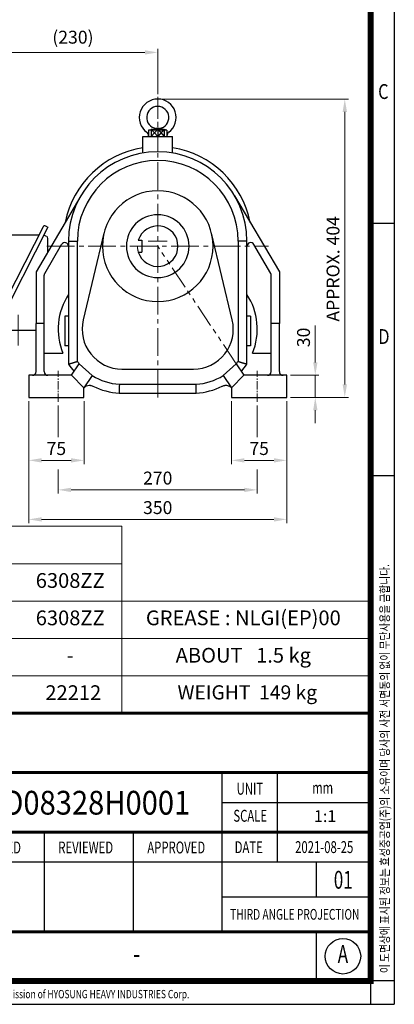
# Model space of a CAD drawing. Units: millimetres. Extents: x 1221 to 2653, y 14 to 2131.
# Drawn here: x 2145 to 2653, y 14 to 1348 of the extents above; entities that cross this region are included whole.
import ezdxf
from ezdxf.enums import TextEntityAlignment as Align

# ---------------------------------------------------------------- set-up
doc = ezdxf.new("R2010")
doc.units = ezdxf.units.MM
doc.header["$LTSCALE"] = 5
for name, pattern in [('AM_ISO08W050x2', [9, 6, -0.75, 1.5, -0.75]), ('CENTER2', [1.125, 0.75, -0.125, 0.125, -0.125]), ('PHANTOM', [2.5, 1.25, -0.25, 0.25, -0.25, 0.25, -0.25])]:
    doc.linetypes.add(name, pattern=pattern)
doc.layers.get('0').update_dxf_attribs({"linetype": 'CONTINUOUS', "lineweight": 30})
doc.layers.get('DEFPOINTS').update_dxf_attribs({"linetype": 'CONTINUOUS'})
for name, color, linetype, lineweight in [('C', 1, 'CENTER2', 9), ('CENTER LINE', 1, 'CENTER2', 9), ('D', 7, 'CONTINUOUS', 9), ('O', 3, 'CONTINUOUS', 30), ('P', 6, 'PHANTOM', 9)]:
    doc.layers.add(name, color=color, linetype=linetype, lineweight=lineweight)
doc.styles.add('A25', font='romans', dxfattribs={"height": 2.5, "bigfont": 'hgtxt'})
doc.styles.add('A3', font='romans', dxfattribs={"height": 3, "bigfont": 'whgtxt'})
doc.styles.add('HY견고딕', font='txt')
doc.styles.add('ROMANS', font='romans.shx', dxfattribs={"width": 0.7, "height": 3.5, "bigfont": 'whgtxt.shx'})
doc.styles.get("Standard").update_dxf_attribs({"font": 'romans.shx', "width": 0.8, "bigfont": 'whgtxt.shx'})
doc.dimstyles.get("Standard").update_dxf_attribs({"dimtxt": 3.5, "dimasz": 3.5, "dimexe": 1, "dimexo": 1, "dimgap": 1, "dimtad": 1, "dimdec": 3, "dimdsep": 46, "dimtxsty": 'Standard', "dimcen": 0, "dimclrd": 256, "dimclre": 256, "dimclrt": 256, "dimadec": 3, "dimazin": 2, "dimtp": 0.1, "dimtm": 0.1, "dimtfac": 0.71, "dimtdec": 3, "dimtmove": 0, "dimatfit": 3, "dimfxl": 0, "dimlwd": -1, "dimlwe": -1, "dimarcsym": 0})

# ---------------------------------------------------------------- blocks, each defined once
blk = doc.blocks.new('HYOSUNG_TITLE_A4')
for p in [(0, 45), (-170, 0)]:
    blk.add_line(p, (0, 0))
at = {"color": 3}
for p, q in [((-25, 8.2), (-25, 35)), ((-15.66, 20), (-15.66, 35)), ((-25, 30), (0, 30)), ((-85, 25), (0, 25)), ((-55, 25), (-55, 8.2)), ((-40, 25), (-40, 8.2)), ((-85, 20), (0, 20)), ((-9.09, 14.1), (-9.09, 20)), ((-25, 14.1), (0, 14.1)), ((-25, 14.1), (0, 14.1)), ((-9.09, 0), (-9.09, 8.2))]:
    blk.add_line(p, q, dxfattribs=at)
at = {"color": 3, "const_width": 0.5}
for points in [[(-170.25, 45), (0, 45)], [(-85, 35), (0, 35)], [(0, 25), (-85, 25)], [(0, 8.2), (-85, 8.2)]]:
    blk.add_lwpolyline(points, dxfattribs=at)
blk.add_circle((-4.66, 4.09), 2.99)
at = {"style": 'ROMANS', "width": 0.7}
for s, p in [('UNIT', (-22.57, 31.29)), ('SCALE', (-23.12, 26.74)), ('CHECKED', (-67.53, 21.4)), ('REVIEWED', (-52.62, 21.4)), ('APPROVED', (-37.62, 21.4)), ('DATE', (-22.9, 21.45))]:
    blk.add_text(s, height=2, dxfattribs=at).set_placement(p)
for tag, height, style, width, p in [('GEN-TITLE-DES1{20}', 3.4, 'HY견고딕', 0.9, (-40.12, 40.23)), ('GEN-TITLE-DES2{24.5}', 2.5, 'ROMANS', 0.8, (-40.25, 36.37)), ('GEN-TITLE-NR{12.3}', 4, 'HY견고딕', 0.9, (-52.35, 27.93)), ('GEN-TITLE-DAT{7.1}', 2, 'ROMANS', 0.7, (-7.81, 21.47)), ('GEN-TITLE-REV{22.6}', 3, 'ROMANS', 0.7, (-4.61, 15.46))]:
    blk.add_attdef(tag, text='', height=height, dxfattribs=dict(style=style, width=width)).set_placement(p, align=Align.CENTER)
for tag, height, p in [('GEN-TITLE-CTRN{2.5}', 2, (-167.5, 41.5)), ('GEN-TITLE-POSI{22.6}', 2, (-8.08, 32.46)), ('GEN-TITLE-APPM{2.5}', 2, (-167.5, 27.5)), ('GEN-TITLE-FSCM{20.7}', 1.8, (-12.78, 11.15))]:
    blk.add_attdef(tag, text='', height=height, dxfattribs=at).set_placement(p, align=Align.MIDDLE_CENTER)
for tag, height, p in [('GEN-TITLE-PLOT{5}', 1.8, (-160, 41.5)), ('GEN-TITLE-CHKM{2.5}', 2, (-167.5, 34.5)), ('GEN-TITLE-ISSD{5}', 1.8, (-160, 34.5)), ('GEN-TITLE-ITEM{12.7}', 3.5, (-120, 4.1)), ('GEN-TITLE-REF{12.7}', 3.5, (-39.42, 4.1)), ('GEN-TITLE-GRADE{22.6}', 3, (-4.66, 4.09))]:
    blk.add_attdef(tag, text='', height=height, dxfattribs=at).set_placement(p, align=Align.MIDDLE)
for tag, p in [('GEN-TITLE-MAT2{35}', (-153.17, 41.5)), ('GEN-TITLE-MAT1{35}', (-153.17, 34.5)), ('GEN-TITLE-DACT{35}', (-153.17, 27.5))]:
    blk.add_attdef(tag, text='', height=2, dxfattribs=at).set_placement(p, align=Align.MIDDLE_LEFT)
at = {"style": 'ROMANS'}
blk.add_attdef('GEN-TITLE-SCA{12.7}', text='', height=2, dxfattribs=at).set_placement((-7.66, 26.68), align=Align.CENTER)
blk = doc.blocks.new('*D147')
at = {"layer": 'D', "transparency": 16777216}
for p, q in [((2102.3, 925.5), (2102.3, 1309)), ((2332.5, 1247.6), (2332.5, 1309)), ((2119.8, 1304), (2315, 1304))]:
    blk.add_line(p, q, dxfattribs=at)
for points in [[(2119.8, 1307), (2119.8, 1301.1), (2102.3, 1304)], [(2315, 1307), (2315, 1301.1), (2332.5, 1304)]]:
    blk.add_solid(points, dxfattribs=at)
at = {"layer": 'DEFPOINTS', "color": 0, "transparency": 16777216}
for p in [(2332.5, 1304), (2332.5, 1242.6), (2102.3, 920.5)]:
    blk.add_point(p, dxfattribs=at)
at = {"layer": 'D', "transparency": 16777216, "insert": (2217.5, 1322.4), "char_height": 17.5, "attachment_point": 5}
blk.add_mtext('(230)', dxfattribs=at)
blk = doc.blocks.new('*D148')
at = {"layer": 'D', "transparency": 16777216}
for p, q in [((2337.5, 1240.9), (2591.2, 1240.9)), ((2586.2, 1223.4), (2586.2, 854)), ((2512.5, 836.5), (2591.2, 836.5))]:
    blk.add_line(p, q, dxfattribs=at)
for points in [[(2583.3, 1223.4), (2589.2, 1223.4), (2586.2, 1240.9)], [(2583.3, 854), (2589.2, 854), (2586.2, 836.5)]]:
    blk.add_solid(points, dxfattribs=at)
at = {"layer": 'DEFPOINTS', "color": 0, "transparency": 16777216}
for p in [(2332.5, 1240.9), (2507.5, 836.5), (2586.2, 836.5)]:
    blk.add_point(p, dxfattribs=at)
at = {"layer": 'D', "transparency": 16777216, "insert": (2572.5, 1010.7), "char_height": 17.5, "attachment_point": 5, "rotation": 90}
blk.add_mtext('APPROX. 404', dxfattribs=at)
blk = doc.blocks.new('*D158')
at = {"layer": 'D', "transparency": 16777216}
for p, q in [((2157.5, 831.5), (2157.5, 746.2)), ((2232.5, 831.5), (2232.5, 746.2)), ((2175, 751.2), (2215, 751.2))]:
    blk.add_line(p, q, dxfattribs=at)
for points in [[(2175, 754.1), (2175, 748.2), (2157.5, 751.2)], [(2215, 754.1), (2215, 748.2), (2232.5, 751.2)]]:
    blk.add_solid(points, dxfattribs=at)
at = {"layer": 'DEFPOINTS', "color": 0, "transparency": 16777216}
for p in [(2157.5, 836.5), (2232.5, 836.5), (2232.5, 751.2)]:
    blk.add_point(p, dxfattribs=at)
at = {"layer": 'D', "transparency": 16777216, "insert": (2195, 764.9), "char_height": 17.5, "attachment_point": 5}
blk.add_mtext('75', dxfattribs=at)
blk = doc.blocks.new('*D159')
at = {"layer": 'D', "transparency": 16777216}
for p, q in [((2432.5, 831.5), (2432.5, 746.2)), ((2507.5, 831.5), (2507.5, 746.2)), ((2450, 751.2), (2490, 751.2))]:
    blk.add_line(p, q, dxfattribs=at)
for points in [[(2450, 754.1), (2450, 748.2), (2432.5, 751.2)], [(2490, 754.1), (2490, 748.2), (2507.5, 751.2)]]:
    blk.add_solid(points, dxfattribs=at)
at = {"layer": 'DEFPOINTS', "color": 0, "transparency": 16777216}
for p in [(2432.5, 836.5), (2507.5, 836.5), (2507.5, 751.2)]:
    blk.add_point(p, dxfattribs=at)
at = {"layer": 'D', "transparency": 16777216, "insert": (2470, 764.9), "char_height": 17.5, "attachment_point": 5}
blk.add_mtext('75', dxfattribs=at)
blk = doc.blocks.new('*D160')
at = {"layer": 'D', "transparency": 16777216}
for p, q in [((2197.5, 825.5), (2197.5, 782.8)), ((2467.5, 825.5), (2467.5, 782.8)), ((2197.5, 738.9), (2197.5, 706.2)), ((2467.5, 738.9), (2467.5, 706.2)), ((2215, 711.2), (2450, 711.2))]:
    blk.add_line(p, q, dxfattribs=at)
for points in [[(2215, 714.1), (2215, 708.2), (2197.5, 711.2)], [(2450, 714.1), (2450, 708.2), (2467.5, 711.2)]]:
    blk.add_solid(points, dxfattribs=at)
at = {"layer": 'DEFPOINTS', "color": 0, "transparency": 16777216}
for p in [(2197.5, 830.5), (2467.5, 830.5), (2467.5, 711.2)]:
    blk.add_point(p, dxfattribs=at)
at = {"layer": 'D', "transparency": 16777216, "insert": (2332.5, 724.9), "char_height": 17.5, "attachment_point": 5}
blk.add_mtext('270', dxfattribs=at)
blk = doc.blocks.new('*D161')
at = {"layer": 'D', "transparency": 16777216}
for p, q in [((2157.5, 831.5), (2157.5, 666.2)), ((2507.5, 831.5), (2507.5, 666.2)), ((2175, 671.2), (2490, 671.2))]:
    blk.add_line(p, q, dxfattribs=at)
for points in [[(2175, 674.1), (2175, 668.2), (2157.5, 671.2)], [(2490, 674.1), (2490, 668.2), (2507.5, 671.2)]]:
    blk.add_solid(points, dxfattribs=at)
at = {"layer": 'DEFPOINTS', "color": 0, "transparency": 16777216}
for p in [(2157.5, 836.5), (2507.5, 836.5), (2507.5, 671.2)]:
    blk.add_point(p, dxfattribs=at)
at = {"layer": 'D', "transparency": 16777216, "insert": (2332.5, 684.9), "char_height": 17.5, "attachment_point": 5}
blk.add_mtext('350', dxfattribs=at)
blk = doc.blocks.new('*D163')
at = {"layer": 'D', "transparency": 16777216}
for p, q in [((2546.2, 884), (2546.2, 934.1)), ((2512.5, 866.5), (2551.2, 866.5)), ((2546.2, 836.5), (2546.2, 866.5)), ((2512.5, 836.5), (2551.2, 836.5)), ((2546.2, 819), (2546.2, 801.5))]:
    blk.add_line(p, q, dxfattribs=at)
for points in [[(2543.3, 884), (2549.2, 884), (2546.2, 866.5)], [(2543.3, 819), (2549.2, 819), (2546.2, 836.5)]]:
    blk.add_solid(points, dxfattribs=at)
at = {"layer": 'DEFPOINTS', "color": 0, "transparency": 16777216}
for p in [(2507.5, 866.5), (2546.2, 866.5), (2507.5, 836.5)]:
    blk.add_point(p, dxfattribs=at)
at = {"layer": 'D', "transparency": 16777216, "insert": (2532.5, 917.8), "char_height": 17.5, "attachment_point": 5, "rotation": 90}
blk.add_mtext('30', dxfattribs=at)
blk = doc.blocks.new('DSFSDF')
at = {"layer": 'C', "linetype": 'AM_ISO08W050x2'}
blk.add_line((2181, 2508.9), (2102, 2508.9), dxfattribs=at)
at = {"layer": 'O'}
for p, q in [((2128.2, 2521.4), (2127, 2521.4)), ((2127, 2513.9), (2127, 2521.4)), ((2127, 2504), (2127, 2513.9)), ((2136, 2521.4), (2128.2, 2521.4)), ((2136, 2496.4), (2136, 2521.4)), ((2136, 2521.4), (2138.2, 2511.2)), ((2138.2, 2506.7), (2138.2, 2511.2)), ((2127, 2496.4), (2127, 2504)), ((2128.2, 2496.4), (2127, 2496.4)), ((2136, 2496.4), (2128.2, 2496.4)), ((2136, 2496.4), (2138.2, 2506.7))]:
    blk.add_line(p, q, dxfattribs=at)
for centre, radius, start, end in [((2128.2, 2527.4), 6, 270, 323.3608), ((2153, 2508.9), 25, 216.6392, 143.3608), ((2153, 2508.9), 15, 188.7221, 171.2779), ((2128.2, 2490.4), 6, 36.6392, 90)]:
    blk.add_arc(centre, radius, start, end, dxfattribs=at)
blk = doc.blocks.new('ADFADFADFADF')
at = {"layer": 'C', "ltscale": 40}
blk.add_line((142.9, 887.7), (142.9, 846), dxfattribs=at)
at = {"layer": 'O'}
for p, q in [((176.6, 1006.9), (102.1, 860.8)), ((183.1, 1006.4), (106.4, 855.8)), ((180, 1008), (183.1, 1006.4)), ((170.9, 995.7), (122.3, 995.7)), ((181.4, 993.7), (177.6, 995.7)), ((183.1, 972.8), (183.1, 991.1)), ((104.3, 977.7), (104.3, 874.9)), ((103.2, 857.4), (106.4, 855.8)), ((112, 866.9), (165.1, 866.9))]:
    blk.add_line(p, q, dxfattribs=at)
for centre, radius, start, end in [((178.8, 1005.7), 2.5, 63, 153), ((122.3, 977.7), 18, 90, 180), ((180.1, 991.1), 3, 0, 63), ((106.3, 874.9), 2, 180, 240.4139), ((103.8, 870.6), 3, 333, 60.4139), ((104.4, 859.6), 2.5, 153, 243), ((165.1, 884.9), 18, 270, 276.3794)]:
    blk.add_arc(centre, radius, start, end, dxfattribs=at)

msp = doc.modelspace()

# ---------------------------------------------------------------- linework, layer by layer
for p, q in [((2621.2094, 2131.15), (2621.2094, 14)), ((2621.2094, 1072.575), (2653.4094, 1072.575)), ((2621.2094, 730.45), (2653.4094, 730.45)), ((1220.5094, 46.2), (2653.4094, 46.2))]:
    msp.add_line(p, q)
at = {"color": 0}
for p in [(2653.4094, 2131.15), (1220.5094, 14), (1220.5094, 14)]:
    msp.add_line(p, (2653.4094, 14), dxfattribs=at)
at = {"color": 3, "const_width": 8.05}
msp.add_lwpolyline([(1252.7094, 45.621), (2621.2094, 45.621), (2621.2094, 2098.95), (1248.6844, 2098.95)], dxfattribs=at)
at = {"layer": 'C', "ltscale": 10}
for p, q in [((2332.4843, 836.4532), (2332.4843, 1191.4321)), ((2182.0428, 1041.4532), (2482.9259, 1041.4532))]:
    msp.add_line(p, q, dxfattribs=at)
at = {"layer": 'C', "ltscale": 15}
msp.add_line((2319.4843, 1048.4532), (2345.4843, 1048.4532), dxfattribs=at)
at = {"layer": 'C', "ltscale": 3}
for p, q in [((2197.4843, 830.4532), (2197.4843, 872.4532)), ((2467.4843, 830.4532), (2467.4843, 872.4532))]:
    msp.add_line(p, q, dxfattribs=at)
at = {"layer": 'CENTER LINE'}
msp.add_line((2178.4843, 956.5342), (2178.4843, 919.4653), dxfattribs=at)
at = {"layer": 'D'}
for p, q in [((1791.4659, 661.7832), (2283.6081, 661.7832)), ((2283.6081, 408.45), (2283.6081, 661.7832)), ((1791.4659, 611.1166), (2283.6081, 611.1166)), ((1252.7094, 560.4499), (2621.2094, 560.4499)), ((1252.7094, 509.7833), (2621.2094, 509.7833)), ((1252.7094, 459.1166), (2621.2094, 459.1166)), ((1252.7094, 408.45), (2621.2094, 408.45))]:
    msp.add_line(p, q, dxfattribs=at)
at = {"layer": 'O'}
for p, q in [((2312.4843, 1167.7889), (2312.4843, 1189.8811)), ((2312.4843, 1189.8811), (2352.4843, 1189.8811)), ((2323.2948, 1189.8811), (2341.6738, 1189.8811)), ((2323.7949, 1199.8811), (2341.1738, 1199.8811)), ((2332.4843, 1199.8811), (2323.7949, 1189.8811)), ((2332.4843, 1189.8811), (2323.7949, 1199.8811)), ((2323.7949, 1199.8811), (2323.7949, 1189.8811)), ((2332.4843, 1199.8811), (2341.1738, 1189.8811)), ((2341.1738, 1199.8811), (2332.4843, 1189.8811)), ((2332.4843, 1199.8811), (2332.4843, 1189.8811)), ((2341.1738, 1199.8811), (2341.1738, 1189.8811)), ((2352.4843, 1167.7889), (2352.4843, 1189.8811)), ((2228.1516, 1109.7368), (2167.4843, 1006.4532)), ((2436.8171, 1109.7368), (2497.4843, 1006.4532)), ((2259.545, 1058.9131), (2231.4256, 941.4437)), ((2433.543, 941.4437), (2405.4336, 1058.8719)), ((2179.1731, 1004.6341), (2202.1731, 1043.7907)), ((2211.4843, 1048.4532), (2223.4843, 1048.4532)), ((2211.4843, 1048.4532), (2211.4843, 881.6271)), ((2223.4843, 885.3396), (2223.4843, 1048.4532)), ((2306.1737, 1049.4532), (2310.9843, 1049.4532)), ((2310.9843, 1049.4532), (2310.9843, 1033.4532)), ((2453.4843, 1048.4532), (2441.4843, 1048.4532)), ((2441.4843, 1048.4532), (2441.4843, 885.3396)), ((2453.4843, 881.6271), (2453.4843, 1048.4532)), ((2485.7956, 1004.6341), (2462.7956, 1043.7907)), ((2306.1737, 1033.4532), (2310.9843, 1033.4532)), ((2167.4843, 1006.4532), (2167.4843, 936.4532)), ((2178.4843, 974.011), (2178.4843, 1002.1017)), ((2486.4843, 936.4532), (2486.4843, 1002.1017)), ((2497.4843, 1006.4532), (2497.4843, 936.4532)), ((2178.4843, 936.4532), (2178.4843, 974.011)), ((2167.4843, 871.4532), (2167.4843, 936.4532)), ((2178.4843, 936.4532), (2167.4843, 936.4532)), ((2178.4843, 871.4532), (2178.4843, 936.4532)), ((2206.4843, 946.4532), (2206.4843, 906.4532)), ((2211.4843, 946.4532), (2206.4843, 946.4532)), ((2458.4843, 946.4532), (2453.4843, 946.4532)), ((2458.4843, 946.4532), (2458.4843, 906.4532)), ((2486.4843, 871.4532), (2486.4843, 936.4532)), ((2497.4843, 936.4532), (2486.4843, 936.4532)), ((2497.4843, 871.4532), (2497.4843, 936.4532)), ((2178.4843, 896.4532), (2203.747, 896.4532)), ((2211.4843, 906.4532), (2206.4843, 906.4532)), ((2458.4843, 906.4532), (2453.4843, 906.4532)), ((2461.2217, 896.4532), (2486.4843, 896.4532)), ((2215.4843, 866.4532), (2225.9494, 882.1061)), ((2243.6754, 866.192), (2225.9494, 882.1061)), ((2439.0193, 882.1061), (2421.2933, 866.192)), ((2439.0193, 882.1061), (2449.4843, 866.4532)), ((2283.942, 874.8726), (2381.0267, 874.8726)), ((2215.4843, 866.4532), (2157.4843, 866.4532)), ((2157.4843, 866.4532), (2157.4843, 836.4532)), ((2232.4843, 849.4532), (2215.4843, 866.4532)), ((2243.6754, 866.192), (2232.4843, 849.4532)), ((2280.4766, 854.4532), (2384.4921, 854.4532)), ((2421.2933, 866.192), (2432.4843, 849.4532)), ((2449.4843, 866.4532), (2432.4843, 849.4532)), ((2507.4843, 866.4532), (2449.4843, 866.4532)), ((2507.4843, 836.4532), (2507.4843, 866.4532)), ((2232.4843, 836.4532), (2232.4843, 849.4532)), ((2280.2078, 842.4532), (2384.7609, 842.4532)), ((2432.4843, 849.4532), (2432.4843, 836.4532)), ((2157.4843, 836.4532), (2232.4843, 836.4532)), ((2432.4843, 836.4532), (2507.4843, 836.4532))]:
    msp.add_line(p, q, dxfattribs=at)
at = {"layer": 'O', "extrusion": (1.60814e-16, -7.67181e-47, -1)}
for radius in [75, 42.5]:
    msp.add_circle((-2332.4843, 1041.4532), radius, dxfattribs=at)
at = {"layer": 'O'}
for centre, radius, start, end in [((2332.4843, 1048.4532), 128, 98.9892993, 168.6068863), ((2332.4843, 1048.4532), 128, 11.3931137, 81.0107007), ((2332.4843, 1048.4532), 121, 0, 180), ((2332.4843, 1048.4532), 109, 0, 180), ((2332.4843, 1041.4532), 27.5, 196.9123898, 163.0876102), ((2206.4843, 1041.2583), 5, 0, 149.570653), ((2458.4843, 1041.2583), 5, 30.429347, 180), ((2183.4843, 1002.1017), 5, 149.570653, 180), ((2481.4843, 1002.1017), 5, 0, 30.429347), ((2283.942, 928.8726), 86.5, 146.893919, 202.0113512), ((2381.0267, 928.8726), 86.5, 337.9886488, 33.106081), ((2283.942, 928.8726), 54, 166.5380941, 270), ((2381.0267, 928.8726), 54, 270, 13.4619059), ((2283.942, 928.8726), 86.5, 213.106081, 221.3510871), ((2283.942, 928.8726), 74.5, 215.7560634, 218.8834673), ((2381.0267, 928.8726), 74.5, 321.1165327, 324.2439366), ((2381.0267, 928.8726), 86.5, 318.6489129, 326.893919), ((2162.4843, 871.4532), 5, 270, 0), ((2183.4843, 871.4532), 5, 180, 270), ((2481.4843, 871.4532), 5, 270, 0), ((2502.4843, 871.4532), 5, 180, 270), ((2283.942, 928.8726), 74.5, 237.2829351, 267.3338976), ((2381.0267, 928.8726), 74.5, 272.6661024, 302.7170649), ((2283.942, 928.8726), 86.5, 242.9526659, 267.525762), ((2381.0267, 928.8726), 86.5, 272.474238, 296.7903549)]:
    msp.add_arc(centre, radius, start, end, dxfattribs=at)
for points, degree in [([(2211.4843, 881.6271), (2217.7297, 883.4833), (2223.4843, 885.3396)], 2), ([(2441.4843, 885.3396), (2447.239, 883.4833), (2453.4843, 881.6271)], 2), ([(2280.4766, 854.4532), (2280.3837, 850.4602), (2280.294, 846.4462), (2280.2078, 842.4532)], 3), ([(2384.7609, 842.4532), (2384.6747, 846.4462), (2384.585, 850.4602), (2384.4921, 854.4532)], 3)]:
    msp.add_open_spline(points, degree=degree, dxfattribs=at)
for points, knots in [([(2232.4843, 849.4532), (2233.4444, 850.5677), (2234.6331, 851.4502), (2237.0298, 852.5284), (2238.179, 852.8183), (2239.7819, 852.932), (2240.2123, 852.9348), (2240.6416, 852.9098)], [-0.013434963045, -0.013434963045, -0.013434963045, -0.013434963045, -0.009025624883, -0.009025624883, -0.005460690281, -0.005460690281, -0.004158491717, -0.004158491717, -0.004158491717, -0.004158491717]), ([(2240.6416, 852.9098), (2241.1528, 852.8801), (2241.6626, 852.811), (2243.0137, 852.52), (2243.834, 852.2282), (2244.6082, 851.833)], [-0.004158491717, -0.004158491717, -0.004158491717, -0.004158491717, -0.002607531937, -0.002607531937, 0, 0, 0, 0]), ([(2420.3605, 851.833), (2420.8843, 852.1004), (2421.4257, 852.3186), (2422.5432, 852.6611), (2423.1095, 852.7798), (2423.888, 852.877), (2424.1075, 852.897), (2424.3271, 852.9098)], [-0.13939069975, -0.13939069975, -0.13939069975, -0.13939069975, -0.135421724856, -0.135421724856, -0.131357368386, -0.131357368386, -0.1297655634, -0.1297655634, -0.1297655634, -0.1297655634]), ([(2424.3271, 852.9098), (2425.2324, 852.9625), (2426.1391, 852.8917), (2428.5034, 852.38), (2429.8971, 851.7259), (2431.6592, 850.3385), (2431.979, 850.0399), (2432.4843, 849.4532)], [-0.1297655634, -0.1297655634, -0.1297655634, -0.1297655634, -0.12320354525, -0.12320354525, -0.11220939593, -0.11220939593, -0.10701736636, -0.10701736636, -0.10701736636, -0.10701736636])]:
    msp.add_open_spline(points, degree=3, knots=knots, dxfattribs=at)
at = {"layer": 'P', "ltscale": 5}
msp.add_line((2439.0193, 882.1061), (2332.4843, 1041.4532), dxfattribs=at)
msp.add_arc((2332.4843, 1041.4532), 27.5, 180, 196.9123898, dxfattribs=at)

# ---------------------------------------------------------------- block references
at = {"lineweight": 0}
ref = msp.add_blockref('HYOSUNG_TITLE_A4', (2621.2094, 46.2), dxfattribs=dict(at, xscale=8.049999999999999, yscale=8.049999999999999, zscale=8.049999999999999))
ref.add_attrib('GEN-TITLE-NR{12.3}', 'EK2DO08328H0001', dxfattribs={"height": 32.2, "style": 'HY견고딕', "width": 0.9}).set_placement((2199.7728, 271.0746), align=Align.CENTER)
ref.add_attrib('GEN-TITLE-DAT{7.1}', '2021-08-25', dxfattribs={"height": 16.1, "style": 'ROMANS', "width": 0.7}).set_placement((2558.3082, 219.0028), align=Align.CENTER)
ref.add_attrib('GEN-TITLE-REV{22.6}', '01', dxfattribs={"height": 24.15, "style": 'ROMANS', "width": 0.7}).set_placement((2584.098, 170.6556), align=Align.CENTER)
ref.add_attrib('GEN-TITLE-REF{12.7}', '-', dxfattribs={"height": 28.175, "style": 'ROMANS', "width": 0.7}).set_placement((2303.8715, 79.205), align=Align.MIDDLE)
ref.add_attrib('GEN-TITLE-GRADE{22.6}', 'A', dxfattribs={"height": 24.15, "style": 'ROMANS', "width": 0.7}).set_placement((2583.6635, 79.1035), align=Align.MIDDLE)
ref.add_attrib('GEN-TITLE-FSCM{20.7}', 'THIRD ANGLE PROJECTION', dxfattribs={"height": 14.49, "style": 'ROMANS', "width": 0.7}).set_placement((2518.3659, 135.9315), align=Align.MIDDLE_CENTER)
ref.add_attrib('GEN-TITLE-SCA{12.7}', '1:1', dxfattribs={"height": 16.1, "style": 'ROMANS'}).set_placement((2559.5404, 261.0018), align=Align.CENTER)
ref.add_attrib('GEN-TITLE-POSI{22.6}', 'mm', dxfattribs={"height": 16.1, "style": 'ROMANS', "width": 0.7}).set_placement((2556.1849, 307.5103), align=Align.MIDDLE_CENTER)
at = {"layer": 'D', "rotation": 90}
msp.add_blockref('DSFSDF', (4841.4206, -937.1535), dxfattribs=at)
at = {"layer": 'D'}
msp.add_blockref('ADFADFADFADF', (2000.3964, 60.8558), dxfattribs=at)

# ---------------------------------------------------------------- texts
at = {"style": 'ROMANS', "width": 0.8}
for s, p in [('C', (2638.4846, 1248.3958)), ('D', (2639.3193, 916.341))]:
    msp.add_text(s, height=20.125, dxfattribs=at).set_placement(p, align=Align.MIDDLE)
msp.add_text('이 도면상에 표시된 정보는 효성중공업(주)의 소유이며 당사의 사전 서면동의 없이 무단사용을 금합니다.', height=12.075, rotation=90, dxfattribs=at).set_placement((2646.4168, 56.2625))
at = {"style": 'ROMANS', "width": 0.75}
msp.add_text("The information written in this drawing is HYOSUNG HEAVY INDUSTRIES's property, and may not be disclosed and/or reproduced without the prior official permission of HYOSUNG HEAVY INDUSTRIES Corp.", height=11.27, dxfattribs=at).set_placement((1280.9434, 22.1895))
at = {"layer": 'D'}
for s, height, style, p in [('6308ZZ', 20, 'A25', (2213.7837, 585.7832)), ('6308ZZ', 20, 'A25', (2213.7837, 535.1166)), ('GREASE : NLGI(EP)00', 20, 'A25', (2448.5837, 535.1166)), ('ABOUT   1.5 kg', 20, 'A25', (2448.5837, 484.45)), ('-', 20, 'A25', (2213.7837, 484.45)), ('22212', 20, 'A25', (2217.9551, 433.7833)), ('WEIGHT  149 kg', 19.2, 'A3', (2454.024, 434.2542))]:
    msp.add_text(s, height=height, dxfattribs=dict(at, style=style)).set_placement(p, align=Align.MIDDLE)

# ---------------------------------------------------------------- dimensions: what is measured, and where the dimension line sits
dim = msp.add_linear_dim(base=(2332.4843, 1304.0387), p1=(2102.2657, 920.4744), p2=(2332.4843, 1242.6366), text='(<>)', dimstyle='Standard', override={"dimscale": 5, "dimdec": 0}, dxfattribs=at)
dim.commit()
dim.dimension.update_dxf_attribs({"geometry": '*D147', "text_midpoint": (2217.5113, 1304.0387), "dimtype": 160})
dim = msp.add_linear_dim(base=(2586.2336, 836.4532), p1=(2332.4843, 1240.8811), p2=(2507.4843, 836.4532), angle=90, text='APPROX. <>', dimstyle='Standard', override={"dimscale": 5, "dimdec": 0, "dimtmove": 0}, dxfattribs=at)
dim.commit()
dim.dimension.update_dxf_attribs({"geometry": '*D148', "text_midpoint": (2586.2336, 1010.6671), "dimtype": 160})
dim = msp.add_linear_dim(base=(2546.2336, 866.4532), p1=(2507.4843, 836.4532), p2=(2507.4843, 866.4532), angle=90, dimstyle='Standard', override={"dimscale": 5, "dimtmove": 0}, dxfattribs=at)
dim.commit()
dim.dimension.update_dxf_attribs({"geometry": '*D163', "text_midpoint": (2532.4836, 917.7866)})
for base, p1, p2, override, picture, middle in [((2232.4843, 751.1607), (2157.4843, 836.4532), (2232.4843, 836.4532), {"dimscale": 5, "dimtmove": 0}, '*D158', (2194.9843, 764.9107)), ((2507.4843, 751.1607), (2432.4843, 836.4532), (2507.4843, 836.4532), {"dimscale": 5}, '*D159', (2469.9843, 764.9107))]:
    dim = msp.add_linear_dim(base=base, p1=p1, p2=p2, dimstyle='Standard', override=override, dxfattribs=at)
    dim.commit()
    dim.dimension.update_dxf_attribs({"geometry": picture, "text_midpoint": middle})
for base, p1, p2, picture, middle in [((2507.4843, 671.1607), (2157.4843, 836.4532), (2507.4843, 836.4532), '*D161', (2332.4843, 671.1607)), ((2467.4843, 711.1607), (2197.4843, 830.4532), (2467.4843, 830.4532), '*D160', (2332.4843, 711.1607))]:
    dim = msp.add_linear_dim(base=base, p1=p1, p2=p2, dimstyle='Standard', override={"dimscale": 5, "dimtmove": 0}, dxfattribs=at)
    dim.commit()
    dim.dimension.update_dxf_attribs({"geometry": picture, "text_midpoint": middle, "dimtype": 160})

doc.saveas('drawing.dxf')
